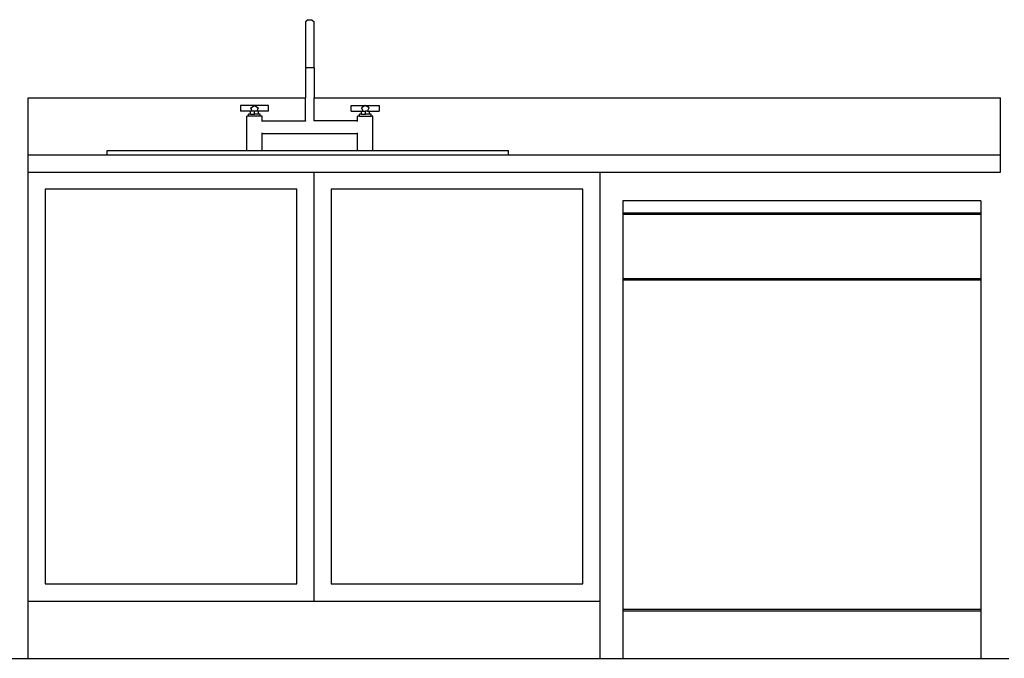
# Model space of a CAD drawing. Units: metres. Extents: x 10.3 to 21, y 7.8 to 15.7.
# Drawn here: x 18.1 to 19.8, y 8.1 to 9.3 of the extents above; entities that cross this region are included whole.
import ezdxf

# ---------------------------------------------------------------- set-up
doc = ezdxf.new("R2010")
doc.units = ezdxf.units.M
doc.layers.add('Edges', color=7, linetype='Continuous')

# ---------------------------------------------------------------- blocks, each defined once
blk = doc.blocks.new('Outdoor BBQ Kitchen a2')
at = {"layer": 'Edges'}
for p, q in [((-1.0967, -0.5136), (-1.1013, -0.5172)), ((-1.0967, -0.5136), (-1.0903, -0.5136)), ((-1.0903, -0.5136), (-1.0857, -0.5172)), ((-1.1013, -0.5172), (-1.1013, -0.5977)), ((-1.0857, -0.5977), (-1.0857, -0.5172)), ((-1.1013, -0.5977), (-1.1013, -0.65)), ((-1.0857, -0.5977), (-1.1013, -0.5977)), ((-1.0857, -0.5977), (-1.0857, -0.65)), ((-1.5861, -0.65), (-1.1013, -0.65)), ((-1.5861, -0.75), (-1.5861, -0.65)), ((-1.1013, -0.6905), (-1.1013, -0.65)), ((-1.0857, -0.65), (0.1139, -0.65)), ((-1.0857, -0.6905), (-1.0857, -0.65)), ((0.1139, -0.75), (0.1139, -0.65)), ((-1.1903, -0.6637), (-1.2147, -0.6637)), ((-1.2147, -0.6637), (-1.2147, -0.6735)), ((-1.197, -0.6675), (-1.1903, -0.6637)), ((-1.1944, -0.6735), (-1.197, -0.6675)), ((-1.1903, -0.6637), (-1.1836, -0.6675)), ((-1.1656, -0.6637), (-1.1903, -0.6637)), ((-1.1836, -0.6675), (-1.1862, -0.6735)), ((-1.1656, -0.6735), (-1.1656, -0.6637)), ((-1.0215, -0.6637), (-0.9968, -0.6637)), ((-1.0215, -0.6735), (-1.0215, -0.6637)), ((-0.9968, -0.6637), (-1.0034, -0.6675)), ((-1.0034, -0.6675), (-1.0009, -0.6735)), ((-0.9901, -0.6675), (-0.9968, -0.6637)), ((-0.9968, -0.6637), (-0.9724, -0.6637)), ((-0.9926, -0.6735), (-0.9901, -0.6675)), ((-0.9724, -0.6637), (-0.9724, -0.6735)), ((-1.1975, -0.6735), (-1.2147, -0.6735)), ((-1.2009, -0.6822), (-1.2036, -0.6822)), ((-1.2036, -0.7424), (-1.2036, -0.6822)), ((-1.2009, -0.6822), (-1.2009, -0.6788)), ((-1.1975, -0.6788), (-1.2009, -0.6788)), ((-1.1801, -0.6822), (-1.2009, -0.6822)), ((-1.1975, -0.6788), (-1.1975, -0.6735)), ((-1.1944, -0.6735), (-1.1975, -0.6735)), ((-1.1975, -0.6788), (-1.1905, -0.6788)), ((-1.1905, -0.6735), (-1.1944, -0.6735)), ((-1.1905, -0.6788), (-1.1905, -0.6735)), ((-1.1862, -0.6735), (-1.1905, -0.6735)), ((-1.1835, -0.6788), (-1.1905, -0.6788)), ((-1.1835, -0.6735), (-1.1862, -0.6735)), ((-1.1835, -0.6788), (-1.1835, -0.6735)), ((-1.1656, -0.6735), (-1.1835, -0.6735)), ((-1.1801, -0.6788), (-1.1835, -0.6788)), ((-1.1801, -0.6822), (-1.1801, -0.6788)), ((-1.1769, -0.6822), (-1.1801, -0.6822)), ((-1.1769, -0.6905), (-1.1769, -0.6822)), ((-1.0215, -0.6735), (-1.0035, -0.6735)), ((-1.0069, -0.6822), (-1.0101, -0.6822)), ((-1.0101, -0.6905), (-1.0101, -0.6822)), ((-1.0069, -0.6822), (-1.0069, -0.6788)), ((-1.0035, -0.6788), (-1.0069, -0.6788)), ((-1.0069, -0.6822), (-0.9862, -0.6822)), ((-1.0035, -0.6788), (-1.0035, -0.6735)), ((-1.0035, -0.6735), (-1.0009, -0.6735)), ((-1.0035, -0.6788), (-0.9965, -0.6788)), ((-1.0009, -0.6735), (-0.9965, -0.6735)), ((-0.9965, -0.6788), (-0.9965, -0.6735)), ((-0.9926, -0.6735), (-0.9965, -0.6735)), ((-0.9895, -0.6788), (-0.9965, -0.6788)), ((-0.9926, -0.6735), (-0.9895, -0.6735)), ((-0.9895, -0.6735), (-0.9724, -0.6735)), ((-0.9895, -0.6788), (-0.9895, -0.6735)), ((-0.9862, -0.6788), (-0.9895, -0.6788)), ((-0.9862, -0.6822), (-0.9862, -0.6788)), ((-0.9834, -0.6822), (-0.9862, -0.6822)), ((-0.9834, -0.7424), (-0.9834, -0.6822)), ((-1.1769, -0.6905), (-1.1013, -0.6905)), ((-1.1769, -0.6916), (-1.1769, -0.6905)), ((-1.1013, -0.6905), (-1.1013, -0.6912)), ((-1.0101, -0.6905), (-1.0857, -0.6905)), ((-1.0857, -0.6905), (-1.0857, -0.6912)), ((-1.0101, -0.6916), (-1.0101, -0.6905)), ((-1.1769, -0.7122), (-1.1769, -0.7111)), ((-1.1769, -0.7424), (-1.1769, -0.7122)), ((-1.1769, -0.7122), (-1.0101, -0.7122)), ((-1.0101, -0.7122), (-1.0101, -0.7111)), ((-1.0101, -0.7424), (-1.0101, -0.7122)), ((-1.5861, -0.78), (-1.5861, -0.75)), ((-1.5861, -0.75), (-1.4478, -0.75)), ((-1.4478, -0.75), (-1.4478, -0.7424)), ((-1.4478, -0.7424), (-1.2036, -0.7424)), ((-1.4478, -0.75), (-0.7462, -0.75)), ((-1.2036, -0.7424), (-1.1769, -0.7424)), ((-1.1769, -0.7424), (-1.0101, -0.7424)), ((-1.0101, -0.7424), (-0.9834, -0.7424)), ((-0.9834, -0.7424), (-0.7462, -0.7424)), ((-0.7462, -0.75), (-0.7462, -0.7424)), ((-0.7462, -0.75), (0.1139, -0.75)), ((0.1139, -0.78), (0.1139, -0.75)), ((-1.5861, -1.53), (-1.5861, -0.78)), ((-1.5861, -0.78), (-1.0861, -0.78)), ((-1.0861, -1.53), (-1.0861, -0.78)), ((-1.0861, -0.78), (-0.5861, -0.78)), ((-0.5861, -0.78), (0.1139, -0.78)), ((-0.5861, -1.53), (-0.5861, -0.78)), ((-1.1161, -0.81), (-1.5561, -0.81)), ((-1.5561, -0.81), (-1.5561, -1.5)), ((-1.1161, -1.5), (-1.1161, -0.81)), ((-0.6161, -0.81), (-1.0561, -0.81)), ((-1.0561, -0.81), (-1.0561, -1.5)), ((-0.6161, -1.5), (-0.6161, -0.81)), ((0.0798, -0.8302), (-0.5461, -0.8302)), ((-0.5461, -0.8302), (-0.5461, -0.8511)), ((0.0798, -0.8302), (0.0798, -0.8511)), ((-0.5461, -0.8511), (0.0798, -0.8511)), ((-0.5461, -0.8511), (-0.5461, -0.854)), ((-0.5461, -0.854), (-0.5461, -0.9664)), ((0.0798, -0.854), (-0.5461, -0.854)), ((0.0798, -0.8511), (0.0798, -0.854)), ((0.0798, -0.854), (0.0798, -0.9664)), ((0.0798, -0.9664), (-0.5461, -0.9664)), ((-0.5461, -0.9664), (-0.5461, -0.9683)), ((-0.5461, -0.9683), (-0.5461, -1.544)), ((-0.5461, -0.9683), (0.0798, -0.9683)), ((0.0798, -0.9664), (0.0798, -0.9683)), ((0.0798, -0.9683), (0.0798, -1.544)), ((-1.5561, -1.5), (-1.1161, -1.5)), ((-1.0561, -1.5), (-0.6161, -1.5)), ((-1.5861, -1.63), (-1.5861, -1.53)), ((-1.5861, -1.53), (-1.0861, -1.53)), ((-1.0861, -1.53), (-0.5861, -1.53)), ((-0.5861, -1.63), (-0.5861, -1.53)), ((-0.5461, -1.544), (0.0798, -1.544)), ((-0.5461, -1.544), (-0.5461, -1.5469)), ((-0.5461, -1.5469), (-0.5461, -1.63)), ((-0.5461, -1.5469), (0.0798, -1.5469)), ((0.0798, -1.544), (0.0798, -1.5469)), ((0.0798, -1.5469), (0.0798, -1.63)), ((-1.6156, -1.63), (-1.5861, -1.63)), ((-1.5861, -1.63), (-0.5861, -1.63)), ((-0.5861, -1.63), (-0.5461, -1.63)), ((-0.5461, -1.63), (0.0798, -1.63)), ((0.0798, -1.63), (0.1287, -1.63))]:
    blk.add_line(p, q, dxfattribs=at)

msp = doc.modelspace()

# ---------------------------------------------------------------- block references
msp.add_blockref('Outdoor BBQ Kitchen a2', (19.6556, 9.765))

doc.saveas('drawing.dxf')
